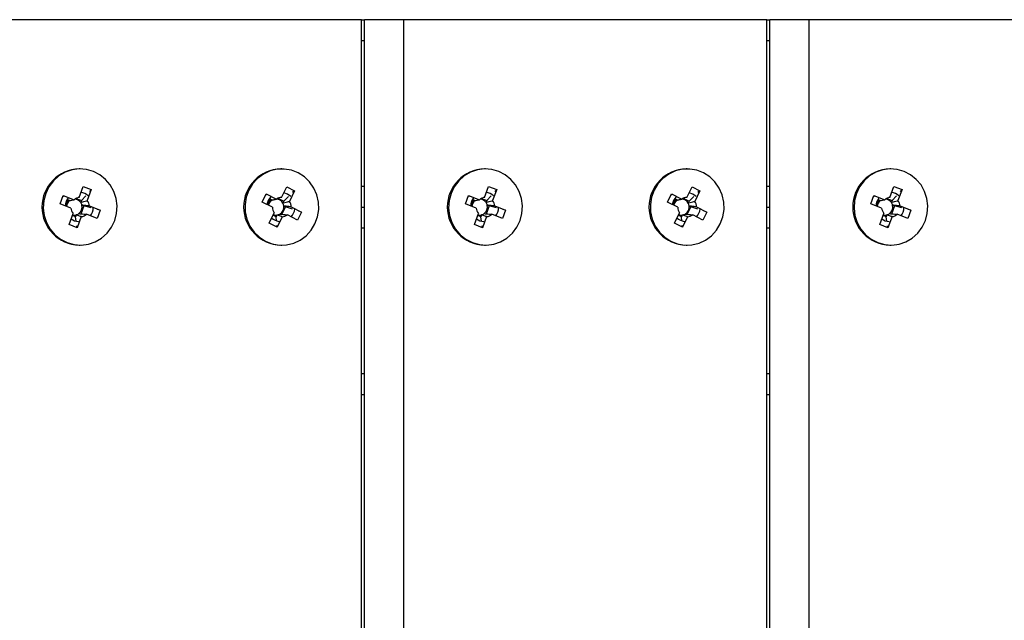
# Model space of a CAD drawing. Units: millimetres. Extents: x -12.75 to -7.77, y 2.58 to 6.51.
# Drawn here: x -11.01 to -10.77, y 4.77 to 4.91 of the extents above; entities that cross this region are included whole.
import ezdxf

# ---------------------------------------------------------------- set-up
doc = ezdxf.new("R2010")
doc.units = ezdxf.units.MM

msp = doc.modelspace()

# ---------------------------------------------------------------- linework, layer by layer
at = {"color": 7, "linetype": 'Continuous', "lineweight": 25}
for p, q in [((-10.92789024879606, 4.912030541743345), (-11.01506537989345, 4.912030541743345)), ((-10.92789024879606, 4.172030702521933), (-10.92789024879606, 4.912030541743345)), ((-10.92789024879606, 4.912030541743345), (-10.92716564607761, 4.912030541743345)), ((-10.92716564607761, 4.172030702521933), (-10.92716564607761, 4.912030541743345)), ((-10.9177198168347, 4.912030541743345), (-10.92716564607761, 4.912030541743345)), ((-10.9177198168347, 4.172030702521933), (-10.9177198168347, 4.912030541743345)), ((-10.8305446857373, 4.912030541743345), (-10.9177198168347, 4.912030541743345)), ((-10.8305446857373, 4.172030702521933), (-10.8305446857373, 4.912030541743345)), ((-10.8305446857373, 4.912030541743345), (-10.82982008301885, 4.912030541743345)), ((-10.82982008301885, 4.172030702521933), (-10.82982008301885, 4.912030541743345)), ((-10.82037425377595, 4.912030541743345), (-10.82982008301885, 4.912030541743345)), ((-10.82037425377595, 4.172030702521933), (-10.82037425377595, 4.912030541743345)), ((-10.73319912267855, 4.912030541743345), (-10.82037425377595, 4.912030541743345)), ((-10.99544644534243, 4.876180549532418), (-10.99569312853848, 4.876180549532418)), ((-10.94701581695499, 4.876180549532418), (-10.94726250015104, 4.876180549532418)), ((-10.89810088228368, 4.876180549532418), (-10.89834756547972, 4.876180549532418)), ((-10.84967025389624, 4.876180549532418), (-10.84991693709228, 4.876180549532418)), ((-10.80075531922492, 4.876180549532418), (-10.80100200242097, 4.876180549532418)), ((-10.99571166417152, 4.86933925779061), (-10.99472916890231, 4.871993214137543)), ((-10.99472916890231, 4.871993214137543), (-10.99277484062469, 4.87122207309093)), ((-10.99277484062469, 4.87122207309093), (-10.99375733589391, 4.868568116744026)), ((-10.99277484062469, 4.87122207309093), (-10.99319262362693, 4.870759891306616)), ((-10.94706901749169, 4.869354789360553), (-10.94584853269724, 4.871901290751619)), ((-10.94584853269724, 4.871901290751619), (-10.94397333241997, 4.870943356447778)), ((-10.92789024879606, 4.872030550434086), (-10.92716564607761, 4.872030550434086)), ((-10.89836610111277, 4.86933925779061), (-10.89738360584355, 4.871993214137543)), ((-10.89738360584355, 4.871993214137543), (-10.89542927756593, 4.87122207309093)), ((-10.89542927756593, 4.87122207309093), (-10.89641177283515, 4.868568116744026)), ((-10.89542927756593, 4.87122207309093), (-10.89584706056817, 4.870759891306616)), ((-10.84972345443294, 4.869354789360553), (-10.84850296963848, 4.871901290751619)), ((-10.84850296963848, 4.871901290751619), (-10.84662776936122, 4.870943356447778)), ((-10.8305446857373, 4.872030550434086), (-10.82982008301885, 4.872030550434086)), ((-10.80102053805401, 4.86933925779061), (-10.80003804278479, 4.871993214137543)), ((-10.80003804278479, 4.871993214137543), (-10.79808371450717, 4.87122207309093)), ((-10.79808371450717, 4.87122207309093), (-10.79906620977639, 4.868568116744026)), ((-10.79808371450717, 4.87122207309093), (-10.79850149750941, 4.870759891306616)), ((-11.00025334376725, 4.867771070803538), (-10.99950640669572, 4.869788727726526)), ((-10.99950640669572, 4.869788727726526), (-10.99693575066531, 4.868774395383067)), ((-10.99950640669572, 4.869788727726526), (-10.99930541470962, 4.869612083550404)), ((-10.99893236975977, 4.867249839396148), (-10.99836412090929, 4.868784816398684)), ((-10.99853659054554, 4.868936393371452), (-10.99836412090929, 4.868784816398684)), ((-10.99836412090929, 4.868784816398684), (-10.9979227089475, 4.868610643571056)), ((-10.99645347344344, 4.869110023813558), (-10.99514920188423, 4.868595382876943)), ((-10.99571166417152, 4.86933925779061), (-10.99591303570473, 4.869285267771343)), ((-10.99410116963478, 4.869754791978036), (-10.99514920188423, 4.868595382876943)), ((-10.95173367721359, 4.868235660810765), (-10.95080580980621, 4.870171625645721)), ((-10.95080580980621, 4.870171625645721), (-10.9483392360191, 4.868911591892353)), ((-10.95080580980621, 4.870171625645721), (-10.95062294355793, 4.869952193005414)), ((-10.95041866437625, 4.867563894748141), (-10.94976653694622, 4.86892453718735)), ((-10.94995758660609, 4.869153789614696), (-10.94976653694622, 4.86892453718735)), ((-10.94976653694622, 4.86892453718735), (-10.94934299713327, 4.868708174529583)), ((-10.94796090020214, 4.86912678724067), (-10.94658323815549, 4.86842301722228)), ((-10.94543123764679, 4.869535483481254), (-10.94658323815549, 4.86842301722228)), ((-10.94397333241997, 4.870943356447778), (-10.94519381721443, 4.868396855056684)), ((-10.94397333241997, 4.870943356447778), (-10.94443256087536, 4.870499887753166)), ((-10.9029077807085, 4.867771070803538), (-10.90216084363697, 4.869788727726526)), ((-10.90216084363697, 4.869788727726526), (-10.89959018760656, 4.868774395383067)), ((-10.90216084363697, 4.869788727726526), (-10.90195985165087, 4.869612083550404)), ((-10.90158680670101, 4.867249839396148), (-10.90101855785054, 4.868784816398684)), ((-10.90119102748679, 4.868936393371452), (-10.90101855785054, 4.868784816398684)), ((-10.90101855785054, 4.868784816398684), (-10.90057714588874, 4.868610643571056)), ((-10.89910791038469, 4.869110023813558), (-10.89780363882548, 4.868595382876943)), ((-10.89836610111277, 4.86933925779061), (-10.89856747264597, 4.869285267771343)), ((-10.89675560657603, 4.869754791978036), (-10.89780363882548, 4.868595382876943)), ((-10.85438811415484, 4.868235660810765), (-10.85346024674745, 4.870171625645721)), ((-10.85346024674745, 4.870171625645721), (-10.85099367296035, 4.868911591892353)), ((-10.85346024674745, 4.870171625645721), (-10.85327738049917, 4.869952193005414)), ((-10.8530731013175, 4.867563894748141), (-10.85242097388746, 4.86892453718735)), ((-10.85261202354734, 4.869153789614696), (-10.85242097388746, 4.86892453718735)), ((-10.85242097388746, 4.86892453718735), (-10.85199743407451, 4.868708174529583)), ((-10.85061533714338, 4.86912678724067), (-10.84923767509674, 4.86842301722228)), ((-10.84808567458803, 4.869535483481254), (-10.84923767509674, 4.86842301722228)), ((-10.84662776936122, 4.870943356447778), (-10.84784825415567, 4.868396855056684)), ((-10.84662776936122, 4.870943356447778), (-10.84708699781661, 4.870499887753166)), ((-10.80556221764974, 4.867771070803538), (-10.80481528057821, 4.869788727726526)), ((-10.80481528057821, 4.869788727726526), (-10.80224462454781, 4.868774395383067)), ((-10.80481528057821, 4.869788727726526), (-10.80461428859211, 4.869612083550404)), ((-10.80424124364225, 4.867249839396148), (-10.80367299479178, 4.868784816398684)), ((-10.80384546442803, 4.868936393371452), (-10.80367299479178, 4.868784816398684)), ((-10.80367299479178, 4.868784816398684), (-10.80323158282999, 4.868610643571056)), ((-10.80176234732593, 4.869110023813558), (-10.80045807576672, 4.868595382876943)), ((-10.80102053805401, 4.86933925779061), (-10.80122190958722, 4.869285267771343)), ((-10.79941004351728, 4.869754791978036), (-10.80045807576672, 4.868595382876943)), ((-10.99768268773684, 4.866756738460079), (-11.00025334376725, 4.867771070803538)), ((-10.99458575254246, 4.867293943565183), (-10.995332689614, 4.865276286642196)), ((-10.99514920188423, 4.868595382876943), (-10.99531790791068, 4.868139667268277)), ((-10.99502716450426, 4.867468116392782), (-10.99458575254246, 4.867293943565183)), ((-10.99284391534681, 4.866850821675879), (-10.99458575254246, 4.867293943565183)), ((-10.99321020294802, 4.867304364580772), (-10.99063954691762, 4.866290032237313)), ((-10.99063954691762, 4.866290032237313), (-10.99133390529581, 4.866466676413463)), ((-10.94926710342649, 4.866975627057425), (-10.95173367721359, 4.868235660810765)), ((-10.9461411493948, 4.867072530688457), (-10.94699267291698, 4.865295854859621)), ((-10.94658323815549, 4.86842301722228), (-10.94679280979055, 4.867985752896967)), ((-10.94656468920774, 4.867288893346224), (-10.9461411493948, 4.867072530688457)), ((-10.94444478163586, 4.866522071520958), (-10.9461411493948, 4.867072530688457)), ((-10.94476453048349, 4.867085475983426), (-10.94229795669639, 4.865825442230086)), ((-10.92789024879606, 4.867030551520426), (-10.92716564607761, 4.867030551520426)), ((-10.90033712467809, 4.866756738460079), (-10.9029077807085, 4.867771070803538)), ((-10.89724018948371, 4.867293943565183), (-10.89798712655524, 4.865276286642196)), ((-10.89780363882548, 4.868595382876943), (-10.89797234485192, 4.868139667268277)), ((-10.8976816014455, 4.867468116392782), (-10.89724018948371, 4.867293943565183)), ((-10.89549835228805, 4.866850821675879), (-10.89724018948371, 4.867293943565183)), ((-10.89586463988926, 4.867304364580772), (-10.89329398385886, 4.866290032237313)), ((-10.89329398385886, 4.866290032237313), (-10.89398834223705, 4.866466676413463)), ((-10.85192154036774, 4.866975627057425), (-10.85438811415484, 4.868235660810765)), ((-10.84879558633605, 4.867072530688457), (-10.84964710985823, 4.865295854859621)), ((-10.84923767509674, 4.86842301722228), (-10.84944724673179, 4.867985752896967)), ((-10.84921912614899, 4.867288893346224), (-10.84879558633605, 4.867072530688457)), ((-10.8470992185771, 4.866522071520958), (-10.84879558633605, 4.867072530688457)), ((-10.84741896742473, 4.867085475983426), (-10.84495239363764, 4.865825442230086)), ((-10.8305446857373, 4.867030551520426), (-10.82982008301885, 4.867030551520426)), ((-10.80299156161933, 4.866756738460079), (-10.80556221764974, 4.867771070803538)), ((-10.79989462642495, 4.867293943565183), (-10.80064156349649, 4.865276286642196)), ((-10.80045807576672, 4.868595382876943), (-10.80062678179316, 4.868139667268277)), ((-10.80033603838675, 4.867468116392782), (-10.79989462642495, 4.867293943565183)), ((-10.7981527892293, 4.866850821675879), (-10.79989462642495, 4.867293943565183)), ((-10.79851907683051, 4.867304364580772), (-10.7959484208001, 4.866290032237313)), ((-10.7959484208001, 4.866290032237313), (-10.79664277917829, 4.866466676413463)), ((-10.99811805006018, 4.862839029949921), (-10.99713555479096, 4.865492986296854)), ((-10.99659328036143, 4.864694579117323), (-10.9973243369409, 4.864983040243455)), ((-10.99642457433498, 4.865150294725989), (-10.99659328036143, 4.864694579117323)), ((-10.99641608633444, 4.863611062596956), (-10.99659328036143, 4.864694579117323)), ((-10.99518122651334, 4.864721845250241), (-10.99616372178256, 4.862067888903308)), ((-10.99138648398915, 4.864272375314325), (-10.99395714001956, 4.865286707657813)), ((-10.99063954691762, 4.866290032237313), (-10.99138648398915, 4.864272375314325)), ((-10.95005830149001, 4.863117746593101), (-10.94883781669555, 4.865664247984167)), ((-10.94837711531565, 4.86468015151473), (-10.94912609565105, 4.865062763422852)), ((-10.94816754368059, 4.865117415840043), (-10.94837711531565, 4.86468015151473)), ((-10.94830158748938, 4.863699007668512), (-10.94837711531565, 4.86468015151473)), ((-10.94696261641828, 4.864706313680326), (-10.94818310121274, 4.862159812289232)), ((-10.94322582410378, 4.863889477395158), (-10.94569239789088, 4.865149511148498)), ((-10.94229795669639, 4.865825442230086), (-10.94322582410378, 4.863889477395158)), ((-10.94229795669639, 4.865825442230086), (-10.94297418933677, 4.866044874870393)), ((-10.90077248700143, 4.862839029949921), (-10.89978999173221, 4.865492986296854)), ((-10.89924771730267, 4.864694579117323), (-10.89997877388214, 4.864983040243455)), ((-10.89907901127623, 4.865150294725989), (-10.89924771730267, 4.864694579117323)), ((-10.89907052327568, 4.863611062596956), (-10.89924771730267, 4.864694579117323)), ((-10.89783566345458, 4.864721845250241), (-10.8988181587238, 4.862067888903308)), ((-10.89404092093039, 4.864272375314325), (-10.8966115769608, 4.865286707657813)), ((-10.89329398385886, 4.866290032237313), (-10.89404092093039, 4.864272375314325)), ((-10.85271273843125, 4.863117746593101), (-10.8514922536368, 4.865664247984167)), ((-10.85103155225689, 4.86468015151473), (-10.8517805325923, 4.865062763422852)), ((-10.85082198062184, 4.865117415840043), (-10.85103155225689, 4.86468015151473)), ((-10.85095602443063, 4.863699007668512), (-10.85103155225689, 4.86468015151473)), ((-10.84961705335953, 4.864706313680326), (-10.85083753815399, 4.862159812289232)), ((-10.84588026104502, 4.863889477395158), (-10.84834683483212, 4.865149511148498)), ((-10.84495239363764, 4.865825442230086), (-10.84588026104502, 4.863889477395158)), ((-10.84495239363764, 4.865825442230086), (-10.84562862627801, 4.866044874870393)), ((-10.80342692394267, 4.862839029949921), (-10.80244442867345, 4.865492986296854)), ((-10.80190215424391, 4.864694579117323), (-10.80263321082339, 4.864983040243455)), ((-10.80173344821748, 4.865150294725989), (-10.80190215424391, 4.864694579117323)), ((-10.80172496021692, 4.863611062596956), (-10.80190215424391, 4.864694579117323)), ((-10.80049010039583, 4.864721845250241), (-10.80147259566505, 4.862067888903308)), ((-10.79669535787164, 4.864272375314325), (-10.79926601390204, 4.865286707657813)), ((-10.7959484208001, 4.866290032237313), (-10.79669535787164, 4.864272375314325)), ((-10.99616372178256, 4.862067888903308), (-10.99811805006018, 4.862839029949921)), ((-10.99616372178256, 4.862067888903308), (-10.9962393051724, 4.862530070687651)), ((-10.94818310121274, 4.862159812289232), (-10.95005830149001, 4.863117746593101)), ((-10.94818310121274, 4.862159812289232), (-10.94821723914944, 4.862603280983844)), ((-10.92789024879606, 4.862030552606765), (-10.92716564607761, 4.862030552606765)), ((-10.8988181587238, 4.862067888903308), (-10.90077248700143, 4.862839029949921)), ((-10.8988181587238, 4.862067888903308), (-10.89889374211365, 4.862530070687651)), ((-10.85083753815399, 4.862159812289232), (-10.85271273843125, 4.863117746593101)), ((-10.85083753815399, 4.862159812289232), (-10.85087167609069, 4.862603280983844)), ((-10.8305446857373, 4.862030552606765), (-10.82982008301885, 4.862030552606765)), ((-10.80147259566505, 4.862067888903308), (-10.80342692394267, 4.862839029949921)), ((-10.80147259566505, 4.862067888903308), (-10.80154817905489, 4.862530070687651)), ((-10.99569312853848, 4.857880553508434), (-10.99544644534243, 4.857880553508434)), ((-10.94726250015104, 4.857880553508434), (-10.94701581695499, 4.857880553508434)), ((-10.89834756547972, 4.857880553508434), (-10.89810088228368, 4.857880553508434)), ((-10.84991693709228, 4.857880553508434), (-10.84967025389624, 4.857880553508434)), ((-10.80100200242097, 4.857880553508434), (-10.80075531922492, 4.857880553508434)), ((-10.92789024879606, 4.822030561297506), (-10.92716564607761, 4.822030561297506)), ((-10.8305446857373, 4.822030561297506), (-10.82982008301885, 4.822030561297506))]:
    msp.add_line(p, q, dxfattribs=at)
at = {"color": 8, "linetype": 'Continuous', "lineweight": 25}
for p, q in [((-10.92789024879606, 4.907030542829713), (-10.92716564607761, 4.907030542829713)), ((-10.8305446857373, 4.907030542829713), (-10.82982008301885, 4.907030542829713)), ((-10.92789024879606, 4.827030560211167), (-10.92716564607761, 4.827030560211167)), ((-10.8305446857373, 4.827030560211167), (-10.82982008301885, 4.827030560211167))]:
    msp.add_line(p, q, dxfattribs=at)
at = {"color": 7, "linetype": 'Continuous', "lineweight": 25, "flags": 128}
for points in [[(-10.98716769361084, 4.8637639123647), (-10.98670948057186, 4.865494120591503), (-10.98658702418926, 4.86728337299726), (-10.98680503039316, 4.869062909615447), (-10.9873551213274, 4.870764343851814), (-10.98821615730587, 4.872322290542822), (-10.9893550491988, 4.873676878670832), (-10.99072803002942, 4.874776052173754), (-10.99228233691442, 4.875577570430291), (-10.99395823871185, 4.876050631543361), (-10.99569133145549, 4.876177056039662), (-10.99741501336315, 4.875951985496723), (-10.99906304430574, 4.875384069249261), (-11.0005720913784, 4.87449513200016), (-11.00188416274839, 4.873319335109439), (-11.00294883624878, 4.871901863792171), (-11.00372519707403, 4.87029719067618), (-11.00418341011301, 4.868566982449376), (-11.00430586649561, 4.866777730043619), (-11.0040878602917, 4.864998193425404), (-11.00353776935746, 4.863296759189037), (-11.00267673337899, 4.861738812498057), (-11.00153784148606, 4.860384224370048), (-11.00016486065544, 4.859285050867097), (-10.99861055377044, 4.85848353261056), (-10.99693465197302, 4.85801047149749), (-10.99520155922937, 4.857884047001189), (-10.99347787732172, 4.858109117544156), (-10.99182984637912, 4.858677033791619), (-10.99032079930646, 4.859565971040691), (-10.98900872793647, 4.860741767931412), (-10.98794405443609, 4.86215923924868), (-10.98716769361084, 4.8637639123647)], [(-10.93907226022491, 4.862972635372156), (-10.93845808128528, 4.864650535439406), (-10.93817277132822, 4.866419898189886), (-10.93822729465535, 4.868212728005428), (-10.9386195559658, 4.869960127441626), (-10.93933448087738, 4.871594944918083), (-10.94034459522668, 4.873054355316011), (-10.94161108088574, 4.874282274312261), (-10.94308526752092, 4.875231513668435), (-10.94471050296659, 4.875865594648413), (-10.94642433033599, 4.876160149875741), (-10.94816088820445, 4.876103859758214), (-10.94985344162695, 4.875698887493481), (-10.95143694672468, 4.874960795938531), (-10.95285055028475, 4.873917949537965), (-10.95403992831511, 4.872610424294063), (-10.95495937368507, 4.871088467668695), (-10.95557355262469, 4.869410567601474), (-10.95585886258177, 4.867641204850965), (-10.95580433925464, 4.865848375035423), (-10.95541207794419, 4.864100975599253), (-10.95469715303261, 4.862466158122796), (-10.95368703868331, 4.86100674772484), (-10.95242055302425, 4.85977882872859), (-10.95094636638906, 4.858829589372416), (-10.9493211309434, 4.858195508392438), (-10.947607303574, 4.85790095316511), (-10.94587074570554, 4.857957243282637), (-10.94417819228303, 4.858362215547398), (-10.94259468718531, 4.85910030710232), (-10.94118108362523, 4.860143153502914), (-10.93999170559487, 4.861450678746817), (-10.93907226022491, 4.862972635372156)], [(-10.88982213055208, 4.8637639123647), (-10.8893639175131, 4.865494120591503), (-10.8892414611305, 4.86728337299726), (-10.88945946733441, 4.869062909615447), (-10.89000955826865, 4.870764343851814), (-10.89087059424712, 4.872322290542822), (-10.89200948614004, 4.873676878670832), (-10.89338246697067, 4.874776052173754), (-10.89493677385566, 4.875577570430291), (-10.89661267565309, 4.876050631543361), (-10.89834576839673, 4.876177056039662), (-10.90006945030439, 4.875951985496723), (-10.90171748124699, 4.875384069249261), (-10.90322652831964, 4.87449513200016), (-10.90453859968963, 4.873319335109439), (-10.90560327319003, 4.871901863792171), (-10.90637963401528, 4.87029719067618), (-10.90683784705426, 4.868566982449376), (-10.90696030343685, 4.866777730043619), (-10.90674229723295, 4.864998193425404), (-10.90619220629871, 4.863296759189037), (-10.90533117032023, 4.861738812498057), (-10.90419227842731, 4.860384224370048), (-10.90281929759668, 4.859285050867097), (-10.90126499071169, 4.85848353261056), (-10.89958908891426, 4.85801047149749), (-10.89785599617062, 4.857884047001189), (-10.89613231426297, 4.858109117544156), (-10.89448428332036, 4.858677033791619), (-10.89297523624771, 4.859565971040691), (-10.89166316487772, 4.860741767931412), (-10.89059849137733, 4.86215923924868), (-10.88982213055208, 4.8637639123647)], [(-10.84172669716615, 4.862972635372156), (-10.84111251822653, 4.864650535439406), (-10.84082720826946, 4.866419898189886), (-10.84088173159659, 4.868212728005428), (-10.84127399290704, 4.869960127441626), (-10.84198891781862, 4.871594944918083), (-10.84299903216793, 4.873054355316011), (-10.84426551782698, 4.874282274312261), (-10.84573970446217, 4.875231513668435), (-10.84736493990783, 4.875865594648413), (-10.84907876727723, 4.876160149875741), (-10.85081532514569, 4.876103859758214), (-10.8525078785682, 4.875698887493481), (-10.85409138366592, 4.874960795938531), (-10.85550498722599, 4.873917949537965), (-10.85669436525635, 4.872610424294063), (-10.85761381062632, 4.871088467668695), (-10.85822798956594, 4.869410567601474), (-10.85851329952301, 4.867641204850965), (-10.85845877619588, 4.865848375035423), (-10.85806651488543, 4.864100975599253), (-10.85735158997385, 4.862466158122796), (-10.85634147562455, 4.86100674772484), (-10.85507498996549, 4.85977882872859), (-10.8536008033303, 4.858829589372416), (-10.85197556788465, 4.858195508392438), (-10.85026174051524, 4.85790095316511), (-10.84852518264678, 4.857957243282637), (-10.84683262922428, 4.858362215547398), (-10.84524912412656, 4.85910030710232), (-10.84383552056648, 4.860143153502914), (-10.84264614253612, 4.861450678746817), (-10.84172669716615, 4.862972635372156)], [(-10.79247656749333, 4.8637639123647), (-10.79201835445434, 4.865494120591503), (-10.79189589807175, 4.86728337299726), (-10.79211390427565, 4.869062909615447), (-10.79266399520989, 4.870764343851814), (-10.79352503118836, 4.872322290542822), (-10.79466392308129, 4.873676878670832), (-10.79603690391191, 4.874776052173754), (-10.7975912107969, 4.875577570430291), (-10.79926711259433, 4.876050631543361), (-10.80100020533798, 4.876177056039662), (-10.80272388724563, 4.875951985496723), (-10.80437191818823, 4.875384069249261), (-10.80588096526089, 4.87449513200016), (-10.80719303663088, 4.873319335109439), (-10.80825771013127, 4.871901863792171), (-10.80903407095652, 4.87029719067618), (-10.8094922839955, 4.868566982449376), (-10.8096147403781, 4.866777730043619), (-10.80939673417419, 4.864998193425404), (-10.80884664323995, 4.863296759189037), (-10.80798560726148, 4.861738812498057), (-10.80684671536856, 4.860384224370048), (-10.80547373453793, 4.859285050867097), (-10.80391942765294, 4.85848353261056), (-10.80224352585551, 4.85801047149749), (-10.80051043311186, 4.857884047001189), (-10.79878675120421, 4.858109117544156), (-10.79713872026161, 4.858677033791619), (-10.79562967318895, 4.859565971040691), (-10.79431760181896, 4.860741767931412), (-10.79325292831857, 4.86215923924868), (-10.79247656749333, 4.8637639123647)], [(-10.94489477964881, 4.869535483481254), (-10.94564896995835, 4.870108708980862), (-10.94654364481591, 4.870450962173035)], [(-10.84754921659006, 4.869535483481254), (-10.84830340689959, 4.870108708980862), (-10.84919808175715, 4.870450962173035)], [(-10.99762981113193, 4.864157880882882), (-10.99679390649163, 4.863720191893716), (-10.99586721716253, 4.863535170016231)], [(-10.90028424807317, 4.864157880882882), (-10.89944834343287, 4.863720191893716), (-10.89852165410377, 4.863535170016231)], [(-10.80293868501442, 4.864157880882882), (-10.80210278037412, 4.863720191893716), (-10.80117609104502, 4.863535170016231)]]:
    msp.add_lwpolyline(points, dxfattribs=at)
at = {"color": 7, "linetype": 'Continuous', "lineweight": 25}
for centre, radius, start, end in [((-10.99547276042814, 4.867030551520426), 0.009152651294764492, 91.37964208094901, 268.620357919051), ((-10.94704266408672, 4.867030551520426), 0.009152638500163459, 91.37631242310412, 268.6236875768959), ((-10.89812719736939, 4.867030551520426), 0.009152651294765928, 91.37964208094874, 268.6203579190512), ((-10.84969710102797, 4.867030551520426), 0.009152638500163459, 91.37631242314873, 268.6236875768513), ((-10.80078163431063, 4.867030551520426), 0.00915265129476591, 91.37964208094874, 268.6203579190512), ((-10.99551116666569, 4.867036802524975), 0.003571750523896707, 142.1596970615626, 175.6895699865591), ((-10.99543758647439, 4.867136555977677), 0.002219687784530003, 97.09274294457474, 132.449775008049), ((-10.99686070105438, 4.867103332210004), 0.001858548099258976, 33.89030450934046, 85.318011770564), ((-10.9957030167606, 4.867199414993987), 0.003332011454507016, 50.07785986566751, 82.71134309645676), ((-10.94711937369435, 4.867053847562115), 0.003530433484195621, 136.7019463858951, 170.1864575085671), ((-10.94835746309332, 4.867052343003675), 0.001926929003903307, 120.7606764312117, 167.4299046776379), ((-10.94701188238517, 4.867149195482735), 0.0022063337857552, 91.48389444829542, 126.9853305102631), ((-10.94843019698437, 4.867100515401656), 0.001861365693674583, 28.39744237052772, 85.32104211314031), ((-10.89816560360694, 4.867036802524975), 0.003571750523886467, 142.1596970614228, 175.6895699865484), ((-10.89809202341564, 4.867136555977677), 0.002219687784529085, 97.09274294457755, 132.4497750080645), ((-10.89951513830273, 4.867103331890828), 0.001858548532158697, 33.89030739828474, 85.31741268240724), ((-10.89835745370184, 4.867199414994015), 0.003332011454496336, 50.07785986526233, 82.71134309658886), ((-10.84977381063562, 4.867053847562115), 0.003530433484164035, 136.7019463859108, 170.1864575084787), ((-10.85101190003457, 4.867052343003675), 0.001926929003887966, 120.7606764306756, 167.4299046775345), ((-10.84966631932641, 4.867149195482735), 0.002206333785759518, 91.48389444847687, 126.9853305104104), ((-10.85108463376064, 4.867100515566502), 0.001861365470164797, 28.39744032187723, 85.32135119608972), ((-10.80082004054703, 4.86703680252452), 0.003571750525068201, 142.1596970669995, 175.68956998066), ((-10.80074646035689, 4.867136555977677), 0.002219687784524939, 97.09274294440405, 132.4497750079137), ((-10.80216957512085, 4.867103332018782), 0.001858548358607119, 33.89030624031331, 85.31765287681097), ((-10.80101189064308, 4.867199414994015), 0.00333201145449465, 50.07785986525253, 82.7113430967062), ((-10.9967730852511, 4.867042298043625), 0.001944567390630347, 126.2420441197044, 176.4229449484281), ((-10.99533700588463, 4.867021970707665), 0.002360629470496299, 186.4511798293355, 220.3685651687652), ((-10.99693768503014, 4.867028304942661), 0.001960490446669686, 306.4069497993854, 12.96392158579688), ((-10.99694096918487, 4.867038260741875), 0.001961485211816913, 12.65899856067851, 34.16074643711772), ((-10.99555588480024, 4.867039132333215), 0.00236062947050155, 6.451179828625805, 40.36856516865352), ((-10.99586784430469, 4.867021481059961), 0.003564474701951727, 323.6358644529935, 357.2557521629759), ((-10.94689332841781, 4.867026740445819), 0.002374325245267264, 181.2335326366475, 215.0187218221218), ((-10.94849602373741, 4.867024205418115), 0.001949387792301639, 300.9814233953866, 7.803727509014329), ((-10.94852127384504, 4.867034163234987), 0.001973096772197759, 7.417685027106387, 28.83456943129555), ((-10.94713830549215, 4.86703436259506), 0.002374325245252224, 1.233532635969173, 35.01872182165497), ((-10.94742418767649, 4.867016206869859), 0.003550418240298299, 318.6805131084003, 351.9997941331457), ((-10.89942752219236, 4.867042298043653), 0.001944567390622708, 126.2420441201939, 176.4229449492541), ((-10.89799144282588, 4.867021970707636), 0.002360629470488125, 186.4511798286646, 220.3685651681378), ((-10.89959212197139, 4.867028304942661), 0.001960490446673522, 306.4069497993809, 12.96392158577359), ((-10.89959540612611, 4.867038260741875), 0.001961485211812798, 12.65899856070125, 34.16074643720513), ((-10.89821032174148, 4.867039132333215), 0.002360629470496722, 6.451179828640337, 40.36856516864367), ((-10.89852228124593, 4.867021481059961), 0.003564474701934159, 323.6358644528533, 357.2557521629622), ((-10.84954776535906, 4.867026740445819), 0.002374325245256517, 181.233532636653, 215.0187218222168), ((-10.85115046067866, 4.867024205418115), 0.001949387792304686, 300.9814233955209, 7.803727509007239), ((-10.85117571078627, 4.867034163234987), 0.001973096772183492, 7.417685027159663, 28.8345694316121), ((-10.8497927424334, 4.86703436259506), 0.002374325245248023, 1.233532635971942, 35.01872182166906), ((-10.85007862461773, 4.867016206869859), 0.003550418240291749, 318.6805131083353, 351.9997941331298), ((-10.8020819591336, 4.867042298043625), 0.00194456739063138, 126.2420441196889, 176.4229449484281), ((-10.80064587976714, 4.867021970707636), 0.002360629470471612, 186.4511798287081, 220.3685651684729), ((-10.80224655891264, 4.867028304942661), 0.001960490446674907, 306.4069497995371, 12.96392158576194), ((-10.8022498430674, 4.867038260741875), 0.001961485211856852, 12.65899856041697, 34.16074643640312), ((-10.80086475868272, 4.867039132333215), 0.002360629470495083, 6.451179828645182, 40.36856516876522), ((-10.80117671818719, 4.867021481059961), 0.003564474701952028, 323.635864453045, 357.2557521629759), ((-10.99684840282343, 4.866913351678075), 0.001813284424450773, 256.7758209480193, 283.5170818252316), ((-10.99685636429502, 4.866940892921544), 0.001841924120998742, 283.5576316667589, 305.9848862863749), ((-10.99545530421047, 4.866924547063174), 0.002219687784514543, 277.0927429443925, 312.44977500855), ((-10.94724568734684, 4.866877164858689), 0.003348443724602515, 228.5960616789094, 261.2507542892579), ((-10.94841768400632, 4.866916196117781), 0.001816089389367072, 249.5175816076379, 277.9168415140865), ((-10.94842150562386, 4.866930303032031), 0.001830589150927439, 277.9744997175058, 300.494725240745), ((-10.94701975152481, 4.866911907558116), 0.002206333785756658, 271.4838944484787, 306.9853305104521), ((-10.89950283976468, 4.866913351678075), 0.001813284424439706, 256.7758209482284, 283.5170818252557), ((-10.89951080123627, 4.866940892921544), 0.001841924121003554, 283.5576316667738, 305.9848862865375), ((-10.89810974115172, 4.866924547063174), 0.002219687784518599, 277.0927429446087, 312.4497750086853), ((-10.84990012428807, 4.866877164858717), 0.003348443724640566, 228.5960616788689, 261.25075428908), ((-10.85107212094757, 4.866916196117781), 0.001816089389368155, 249.5175816075953, 277.9168415140865), ((-10.85107594256511, 4.866930303032031), 0.001830589150935365, 277.9744997174711, 300.494725240976), ((-10.84967418846606, 4.866911907558116), 0.002206333785751681, 271.4838944482978, 306.9853305102817), ((-10.80215727670593, 4.866913351678104), 0.001813284424458991, 256.7758209484306, 283.5170818250502), ((-10.80216523817751, 4.866940892921544), 0.001841924120999791, 283.5576316665181, 305.9848862863587), ((-10.80076417809296, 4.866924547063174), 0.002219687784519607, 277.0927429446087, 312.4497750086853)]:
    msp.add_arc(centre, radius, start, end, dxfattribs=at)
for points, knots in [([(-10.9979227089475, 4.868610643571056), (-10.99788400221078, 4.868617376576193), (-10.99760168338156, 4.868666485705258), (-10.99727186238806, 4.868720748281842), (-10.99697879911769, 4.868767524379987), (-10.99693575066531, 4.868774395383067)], [0, 0, 0, 0, 0.1193676657701599, 0.8706427487281777, 0.9999999999999999, 0.9999999999999999, 0.9999999999999999, 0.9999999999999999]), ([(-10.94934299713327, 4.868708174529583), (-10.94930359951227, 4.868716538468473), (-10.94901624151778, 4.868777543286679), (-10.94868085255561, 4.868844949870404), (-10.94838298951596, 4.868903056528321), (-10.9483392360191, 4.868911591892353)], [0, 0, 0, 0, 0.1193676657701565, 0.8706427487281784, 1, 1, 1, 1]), ([(-10.94706901749169, 4.869354789360553), (-10.94713773142007, 4.869337573293219), (-10.94743424397102, 4.869263282968657), (-10.94773208271726, 4.869186090838209), (-10.94796090020214, 4.86912678724067)], [0, 0, 0, 0, 0.2317403703841651, 1, 1, 1, 1]), ([(-10.90057714588874, 4.868610643571056), (-10.90053843915203, 4.868617376576193), (-10.90025612032281, 4.868666485705258), (-10.8999262993293, 4.868720748281842), (-10.89963323605893, 4.868767524379987), (-10.89959018760656, 4.868774395383067)], [0, 0, 0, 0, 0.1193676657701594, 0.8706427487281779, 0.9999999999999999, 0.9999999999999999, 0.9999999999999999, 0.9999999999999999]), ([(-10.85199743407451, 4.868708174529583), (-10.85195803645351, 4.868716538468473), (-10.85167067845902, 4.868777543286679), (-10.85133528949685, 4.868844949870404), (-10.85103742645721, 4.868903056528321), (-10.85099367296035, 4.868911591892353)], [0, 0, 0, 0, 0.1193676657701565, 0.8706427487281789, 1, 1, 1, 1]), ([(-10.84972345443294, 4.869354789360553), (-10.84979216836132, 4.869337573293219), (-10.85008868091227, 4.869263282968657), (-10.85038651965851, 4.869186090838209), (-10.85061533714338, 4.86912678724067)], [0, 0, 0, 0, 0.2317403703841669, 1, 1, 1, 1]), ([(-10.80323158282999, 4.868610643571056), (-10.80319287609327, 4.868617376576193), (-10.80291055726405, 4.868666485705258), (-10.80258073627054, 4.868720748281842), (-10.80228767300018, 4.868767524379987), (-10.80224462454781, 4.868774395383067)], [0, 0, 0, 0, 0.1193676657701594, 0.8706427487281773, 0.9999999999999999, 0.9999999999999999, 0.9999999999999999, 0.9999999999999999]), ([(-10.99531790791068, 4.868139667268277), (-10.99525561582136, 4.868157283882649), (-10.99480127037099, 4.868285775777448), (-10.99428137050865, 4.868427751442933), (-10.99382445309819, 4.868550139064066), (-10.99375733589391, 4.868568116744026)], [0, 0, 0, 0, 0.1193676657701533, 0.8706427487281745, 1, 1, 1, 1]), ([(-10.99321020294802, 4.867304364580772), (-10.99328807822178, 4.86731123558388), (-10.9938182339181, 4.867358011681912), (-10.99442309379917, 4.867412274258466), (-10.99495433041047, 4.867461383387504), (-10.99502716450426, 4.867468116392782)], [0, 0, 0, 0, 0.1293572518327389, 0.8806323317627324, 1, 1, 1, 1]), ([(-10.94679280979055, 4.867985752896967), (-10.94672893795796, 4.868002656239437), (-10.94626307019107, 4.86812594567834), (-10.94573043887545, 4.868262172949013), (-10.94526254654, 4.868379605267702), (-10.94519381721443, 4.868396855056684)], [0, 0, 0, 0, 0.119367665770155, 0.8706427487281774, 1, 1, 1, 1]), ([(-10.94476453048349, 4.867085475983426), (-10.94484170071277, 4.867094011347515), (-10.94536705663982, 4.867152118005261), (-10.94596634855223, 4.867219524588986), (-10.94649254599826, 4.867280529407164), (-10.94656468920774, 4.867288893346224)], [0, 0, 0, 0, 0.1293572518327456, 0.880632331762734, 1, 1, 1, 1]), ([(-10.89797234485192, 4.868139667268277), (-10.89791005276261, 4.868157283882649), (-10.89745570731223, 4.868285775777448), (-10.89693580744989, 4.868427751442933), (-10.89647889003943, 4.868550139064066), (-10.89641177283515, 4.868568116744026)], [0, 0, 0, 0, 0.1193676657701522, 0.8706427487281745, 1, 1, 1, 1]), ([(-10.89586463988926, 4.867304364580772), (-10.89594251516302, 4.86731123558388), (-10.89647267085935, 4.867358011681912), (-10.89707753074041, 4.867412274258466), (-10.89760876735171, 4.867461383387504), (-10.8976816014455, 4.867468116392782)], [0, 0, 0, 0, 0.1293572518327394, 0.8806323317627326, 1, 1, 1, 1]), ([(-10.84944724673179, 4.867985752896967), (-10.8493833748992, 4.868002656239437), (-10.84891750713231, 4.86812594567834), (-10.8483848758167, 4.868262172949013), (-10.84791698348124, 4.868379605267702), (-10.84784825415567, 4.868396855056684)], [0, 0, 0, 0, 0.119367665770155, 0.8706427487281774, 1, 1, 1, 1]), ([(-10.84741896742473, 4.867085475983426), (-10.84749613765402, 4.867094011347515), (-10.84802149358107, 4.867152118005261), (-10.84862078549348, 4.867219524588986), (-10.84914698293951, 4.867280529407164), (-10.84921912614899, 4.867288893346224)], [0, 0, 0, 0, 0.129357251832745, 0.8806323317627335, 1, 1, 1, 1]), ([(-10.80062678179316, 4.868139667268277), (-10.80056448970385, 4.868157283882649), (-10.80011014425348, 4.868285775777448), (-10.79959024439114, 4.868427751442933), (-10.79913332698067, 4.868550139064066), (-10.79906620977639, 4.868568116744026)], [0, 0, 0, 0, 0.1193676657701523, 0.8706427487281756, 1, 1, 1, 1]), ([(-10.79851907683051, 4.867304364580772), (-10.79859695210427, 4.86731123558388), (-10.7991271078006, 4.867358011681912), (-10.79973196768166, 4.867412274258466), (-10.80026320429296, 4.867461383387504), (-10.80033603838675, 4.867468116392782)], [0, 0, 0, 0, 0.1293572518327383, 0.8806323317627326, 1, 1, 1, 1]), ([(-10.99518122651334, 4.864721845250241), (-10.99523503303486, 4.864739822930201), (-10.99560133459257, 4.864862210551333), (-10.99601611560481, 4.865004186216819), (-10.9963753255953, 4.865132678111618), (-10.99642457433498, 4.865150294725989)], [0, 0, 0, 0, 0.1293572512718299, 0.8806323342298475, 1, 1, 1, 1]), ([(-10.99577410157579, 4.865450459469795), (-10.99570126748351, 4.865443726464658), (-10.99517003087186, 4.865394617335593), (-10.99456517099078, 4.86534035475901), (-10.99403501529297, 4.865293578660893), (-10.99395714001956, 4.865286707657813)], [0, 0, 0, 0, 0.1193676657701547, 0.8706427487281785, 1, 1, 1, 1]), ([(-10.94696261641828, 4.864706313680326), (-10.94701481081852, 4.864723563469337), (-10.94737013745123, 4.864840995787997), (-10.94777218701021, 4.86497722305867), (-10.94811987468419, 4.865100512497573), (-10.94816754368059, 4.865117415840043)], [0, 0, 0, 0, 0.1293572512718222, 0.88063233422984, 1, 1, 1, 1]), ([(-10.94749255661513, 4.865352928511296), (-10.94742041340714, 4.865344564572379), (-10.94689421596076, 4.865283559754172), (-10.94629492404834, 4.865216153170476), (-10.94576956811982, 4.86515804651253), (-10.94569239789088, 4.865149511148498)], [0, 0, 0, 0, 0.1193676657701604, 0.870642748728176, 1, 1, 1, 1]), ([(-10.89783566345458, 4.864721845250241), (-10.8978894699761, 4.864739822930201), (-10.89825577153381, 4.864862210551333), (-10.89867055254606, 4.865004186216819), (-10.89902976253655, 4.865132678111618), (-10.89907901127623, 4.865150294725989)], [0, 0, 0, 0, 0.1293572512718301, 0.8806323342298475, 1, 1, 1, 1]), ([(-10.89842853851703, 4.865450459469795), (-10.89835570442475, 4.865443726464658), (-10.8978244678131, 4.865394617335593), (-10.89721960793202, 4.86534035475901), (-10.89668945223422, 4.865293578660893), (-10.8966115769608, 4.865286707657813)], [0, 0, 0, 0, 0.1193676657701549, 0.8706427487281786, 1, 1, 1, 1]), ([(-10.84961705335953, 4.864706313680326), (-10.84966924775977, 4.864723563469337), (-10.85002457439248, 4.864840995787997), (-10.85042662395145, 4.86497722305867), (-10.85077431162543, 4.865100512497573), (-10.85082198062184, 4.865117415840043)], [0, 0, 0, 0, 0.1293572512718217, 0.8806323342298399, 1, 1, 1, 1]), ([(-10.85014699355637, 4.865352928511296), (-10.85007485034839, 4.865344564572379), (-10.84954865290201, 4.865283559754172), (-10.84894936098959, 4.865216153170476), (-10.84842400506107, 4.86515804651253), (-10.84834683483212, 4.865149511148498)], [0, 0, 0, 0, 0.1193676657701603, 0.870642748728175, 1, 1, 1, 1]), ([(-10.80049010039583, 4.864721845250241), (-10.80054390691735, 4.864739822930201), (-10.80091020847505, 4.864862210551333), (-10.80132498948731, 4.865004186216819), (-10.8016841994778, 4.865132678111618), (-10.80173344821748, 4.865150294725989)], [0, 0, 0, 0, 0.1293572512718301, 0.8806323342298475, 1, 1, 1, 1]), ([(-10.80108297545827, 4.865450459469795), (-10.80101014136599, 4.865443726464658), (-10.80047890475434, 4.865394617335593), (-10.79987404487327, 4.86534035475901), (-10.79934388917546, 4.865293578660893), (-10.79926601390204, 4.865286707657813)], [0, 0, 0, 0, 0.1193676657701549, 0.8706427487281786, 1, 1, 1, 1])]:
    msp.add_open_spline(points, degree=3, knots=knots, dxfattribs=at)

doc.saveas('drawing.dxf')
